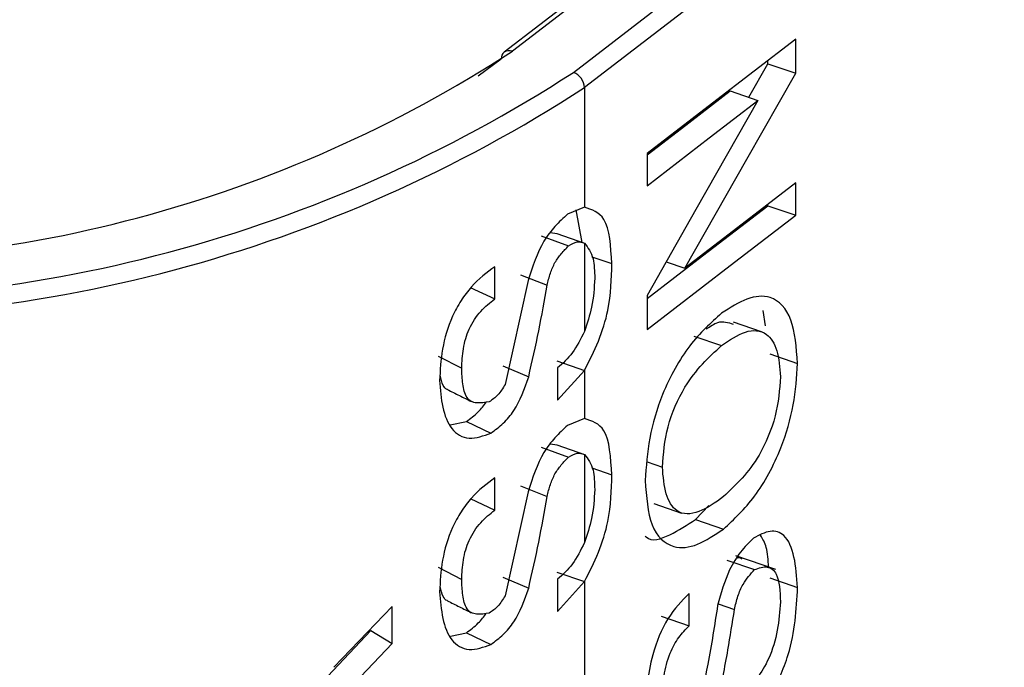
# Model space of a CAD drawing. Units: inches. Extents: x 0.3 to 21.8, y 0.1 to 16.9.
# Drawn here: x 17.5 to 17.6, y 9.2 to 9.3 of the extents above; entities that cross this region are included whole.
import ezdxf

# ---------------------------------------------------------------- set-up
doc = ezdxf.new("R2010")
doc.units = ezdxf.units.IN
doc.header["$MEASUREMENT"] = 0

msp = doc.modelspace()

# ---------------------------------------------------------------- linework, layer by layer
at = {"color": 7, "linetype": 'Continuous', "lineweight": 25}
for p, q in [((17.58528882135207, 9.328351692367171), (17.53249162365266, 9.287762576961525)), ((17.58630462677364, 9.328458972962963), (17.53350742907424, 9.287869857557316)), ((17.54112300622703, 9.285242115208868), (17.59392020392643, 9.325831230614517)), ((17.59530485431785, 9.323924847110598), (17.54250765661844, 9.283335731704952)), ((17.56888512325448, 9.285123253261432), (17.56888516529293, 9.289381629827206)), ((17.52924555258431, 9.284810082518247), (17.53212277868282, 9.28691901672556)), ((17.56303815500179, 9.282124899358996), (17.56542349727594, 9.286317681601636)), ((17.56542349727594, 9.286317681601636), (17.56542350125099, 9.286720343491252)), ((17.56542349727594, 9.286317681601636), (17.56888512325448, 9.285123253261432)), ((17.54250765661844, 9.283335731704952), (17.54250765661844, 9.268401422506017)), ((17.56071473182108, 9.282926592699214), (17.56417635779962, 9.281732164359012)), ((17.55033282336782, 9.275118549881558), (17.55033291235855, 9.271089151282702)), ((17.56888486179073, 9.267402895514797), (17.56888493282949, 9.271432323915919)), ((17.54250765661844, 9.268401422506017), (17.54038581160964, 9.267522659164063)), ((17.56542323581219, 9.268597323855), (17.56542323901322, 9.268771037601372)), ((17.56542323581219, 9.268597323855), (17.56888486179073, 9.267402895514797)), ((17.54220609664729, 9.264013402630741), (17.54147281860699, 9.268066837192027)), ((17.53711931182986, 9.264831698164318), (17.54051449922875, 9.26358771182353)), ((17.53827816596981, 9.265258927809125), (17.5390460306399, 9.265103778199778)), ((17.5390460306399, 9.265103778199778), (17.54250765661844, 9.263909349859574)), ((17.54250765661844, 9.263909349859574), (17.54250765661844, 9.252905598326317)), ((17.54342757046776, 9.262223070396104), (17.54593184051516, 9.261358976142516)), ((17.53130242847059, 9.256954932292274), (17.53129822660604, 9.260979901442212)), ((17.55271747035761, 9.261591035720405), (17.55504086400827, 9.26078935256948)), ((17.53452965556794, 9.259983857260265), (17.53783554447504, 9.258677627929169)), ((17.53548399220777, 9.259265906231956), (17.53259434296331, 9.24627127514712)), ((17.52821431009697, 9.258395625167308), (17.53130242847059, 9.256954932292274)), ((17.56510950221776, 9.253612448114557), (17.56481128558221, 9.2555134166802)), ((17.56459807743828, 9.25285193472536), (17.56113645145974, 9.254046363065562)), ((17.55615769930338, 9.252316668864752), (17.55961932528192, 9.251122240524548)), ((17.56566076791071, 9.250098429683987), (17.56912239388926, 9.248904001343783)), ((17.52422628533233, 9.249828796730498), (17.52717688561061, 9.248313580526727)), ((17.5390460306399, 9.249228214946417), (17.54250765661844, 9.248033786606214)), ((17.5323130127641, 9.248586394900038), (17.53554246571244, 9.247230392002244)), ((17.53915879052859, 9.248339713601835), (17.53915868182673, 9.244310307842923)), ((17.53915868182673, 9.244310307842923), (17.54250765661844, 9.248033786606214)), ((17.54250765661844, 9.248033786606214), (17.54250765661844, 9.242027499830781)), ((17.52575674423554, 9.241218345069365), (17.52775890238798, 9.241653934184207)), ((17.52775890238798, 9.241653934184207), (17.53083131704749, 9.240204362356856)), ((17.54250765661844, 9.242027499830781), (17.54038103088237, 9.241146886019502)), ((17.53827535832736, 9.238884880994156), (17.5390460306399, 9.238728551324401)), ((17.53711775626893, 9.23845669575222), (17.54051289002778, 9.237212670578012)), ((17.5390460306399, 9.238728551324401), (17.54250765661844, 9.237534122984199)), ((17.54250765661844, 9.237534122984199), (17.54250765661844, 9.22653209283271)), ((17.55034320236481, 9.236613710313526), (17.55223431976509, 9.23596118337054)), ((17.54342593982622, 9.235849055538983), (17.54593103586597, 9.234984676278096)), ((17.53130397722091, 9.230580981270931), (17.53130397722091, 9.234610548903095)), ((17.53548317540019, 9.232888932594376), (17.53259410829993, 9.21989603095076)), ((17.53452895557675, 9.233607469902564), (17.53783482034622, 9.232301224366887)), ((17.52821580722229, 9.232021644791821), (17.53130397722091, 9.230580981270931)), ((17.55116616280711, 9.231424072709242), (17.55462778878564, 9.23022964436904)), ((17.55639153372504, 9.229419337891642), (17.55803216708345, 9.231155308463002)), ((17.55639153372504, 9.229419337891642), (17.55985315970359, 9.22822490955144)), ((17.56028272346351, 9.224352059585632), (17.56374434944204, 9.22315763124543)), ((17.56640838132698, 9.223164701556241), (17.56141210681171, 9.224888657845415)), ((17.52422722617902, 9.223455316720557), (17.52717785890029, 9.221940117275476)), ((17.5390460306399, 9.222854216433717), (17.54250765661844, 9.221659788093515)), ((17.53231288072292, 9.222210994136038), (17.53554232911812, 9.22085498836179)), ((17.53915858260186, 9.217935572600933), (17.54250765661844, 9.221659788093515)), ((17.53915858996669, 9.221964993579194), (17.53915858996669, 9.217935577729646)), ((17.54250765661844, 9.221659788093515), (17.54250765661844, 9.19291192411059)), ((17.56566054657759, 9.2221390028685), (17.56912217255613, 9.220944574528298)), ((17.55556420610078, 9.216136407863926), (17.5555642251824, 9.22016576802783)), ((17.51849703520687, 9.2185451448764), (17.51120677242695, 9.210966404216329)), ((17.51849788271141, 9.213926701192687), (17.51849703520739, 9.218545142064553)), ((17.55920164036175, 9.218890111523345), (17.56123938014982, 9.218186992767036)), ((17.55210258012224, 9.217330836204129), (17.55556420610078, 9.216136407863926)), ((17.5104815940271, 9.209856175552165), (17.51583658252977, 9.215577925827851)), ((17.51583658252977, 9.215577925827851), (17.51849788271141, 9.213926701192687)), ((17.52575844277743, 9.214844553268252), (17.52775917312207, 9.215279309732898)), ((17.52775917312207, 9.215279309732898), (17.53083159711724, 9.21382974315441)), ((17.51295823943279, 9.208130426088058), (17.51849788266332, 9.213926701140515))]:
    msp.add_line(p, q, dxfattribs=at)
at = {"color": 7, "linetype": 'Continuous', "lineweight": 25, "flags": 128}
for points in [[(17.56888516529295, 9.289381632639454), (17.55849585483563, 9.281394445309253), (17.55033282519388, 9.275118551285502)], [(17.55504086400827, 9.26078935256948), (17.56279371901597, 9.274416223163168), (17.56888512325448, 9.285123253261432)], [(17.55033282683333, 9.274944903148457), (17.55462361582525, 9.27824377829033), (17.56071473182108, 9.282926592699214)], [(17.56417635779962, 9.281732164359012), (17.55642361143096, 9.268105012807352), (17.55033198422765, 9.25739826440268)], [(17.55033291235862, 9.271089148470528), (17.55808523991117, 9.277049348495066), (17.56417635441994, 9.281732161760752)], [(17.56888493282953, 9.271432326728181), (17.56113225618223, 9.265472205712298), (17.555040867388, 9.260789355167676)], [(17.55033195754099, 9.256995637271517), (17.55725988490304, 9.262321548123827), (17.56542323581219, 9.268597323855)], [(17.55033179154318, 9.25313992302404), (17.56072150985898, 9.26112711899748), (17.56888485996467, 9.267402894110958)], [(17.55033198240147, 9.257398261193012), (17.55033183515546, 9.255013562365685), (17.55033179154323, 9.253139925836303)]]:
    msp.add_lwpolyline(points, dxfattribs=at)
at = {"color": 7, "linetype": 'Continuous', "lineweight": 25}
for centre, radius, start, end in [((17.44466578280072, 9.42481119157862), 0.1632353119766755, 266.8981661246955, 302.9737724651518), ((17.5331510813956, 9.286971811957907), 0.001029657130149325, 129.8263854011557, 182.939105596267), ((17.44514808908483, 9.433178738823159), 0.1763417968799476, 266.8981661246986, 302.9737724651479), ((17.54036515046458, 9.283235623516362), 0.002144843646697748, 2.675188595974517, 69.30835292687826), ((17.44523578113649, 9.433271498881558), 0.1787247941350432, 266.8981661246943, 302.9737724651524)]:
    msp.add_arc(centre, radius, start, end, dxfattribs=at)
at = {"color": 8, "linetype": 'Continuous', "lineweight": 25}
msp.add_arc((17.53309538084488, 9.286908602036016), 0.001045846987159372, 66.79730169634868, 125.2601729527807, dxfattribs=at)
at = {"color": 7, "linetype": 'Continuous', "lineweight": 25}
for points, knots in [([(17.54593184051516, 9.261358976142516), (17.5457968559267, 9.263529524271027), (17.54555645862136, 9.267395105721105), (17.54343701806462, 9.268094668567374), (17.54250765661844, 9.268401422506017)], [0, 0, 0, 0, 0.5615062459669745, 1, 1, 1, 1]), ([(17.54038580837005, 9.267522657112703), (17.53986566925136, 9.267046666049886), (17.53886070439886, 9.26612700000085), (17.53685388548388, 9.263532115065969), (17.53603735147387, 9.260989212742393), (17.53548399395767, 9.259265911451225)], [0, 0, 0, 0, 0.2569394881204085, 0.4964347911969979, 1, 1, 1, 1]), ([(17.53783554447504, 9.258677627929169), (17.53796286653184, 9.259171369338322), (17.53820848312257, 9.260123844382116), (17.53879043520206, 9.261552299073019), (17.53963646435852, 9.262656321215028), (17.54021495486521, 9.26326996496159), (17.54051449525151, 9.26358770757408)], [0, 0, 0, 0, 0.2568241070047813, 0.495438600107833, 0.7387398498531526, 0.9999999999999999, 0.9999999999999999, 0.9999999999999999, 0.9999999999999999]), ([(17.54051449922875, 9.26358771182353), (17.54088499555496, 9.26379974299252), (17.5416287753937, 9.264225400408044), (17.54221396524428, 9.264014962901785), (17.54250765661844, 9.263909349859574)], [0, 0, 0, 0, 0.498126336477142, 0.9999999999999999, 0.9999999999999999, 0.9999999999999999, 0.9999999999999999]), ([(17.54250765661844, 9.263909349859574), (17.54293904782909, 9.263351776435663), (17.54371626705204, 9.262347220078071), (17.54376800967195, 9.260401614107144), (17.54379103283821, 9.259535905918554)], [0, 0, 0, 0, 0.5550444429511789, 1, 1, 1, 1]), ([(17.53129822660311, 9.260979904248876), (17.53029791652906, 9.260237922553669), (17.52879345545673, 9.259121985999798), (17.52705626336657, 9.256767991864553), (17.5256498250502, 9.2541587102072), (17.52461397740903, 9.250640659774753), (17.52448474398525, 9.248060810390928), (17.52442013811146, 9.246771102056742)], [0, 0, 0, 0, 0.2489575514770751, 0.3744308435771287, 0.5004251416831591, 0.7502544674267695, 1, 1, 1, 1]), ([(17.54250765661844, 9.248033786606214), (17.54312146832055, 9.249226433018322), (17.54432952383642, 9.251573705107953), (17.54581149590058, 9.256366392195003), (17.54588600338557, 9.259457389930954), (17.54593184036242, 9.261358970580519)], [0, 0, 0, 0, 0.2844218943665723, 0.5597766174019705, 1, 1, 1, 1]), ([(17.53554246571244, 9.247230392002244), (17.53598001893661, 9.249146504861095), (17.5368552078278, 9.252979091608728), (17.53750874444714, 9.256777992914207), (17.5378355435384, 9.258677622495329)], [0, 0, 0, 0, 0.4999528999655523, 1, 1, 1, 1]), ([(17.54379103311807, 9.259535898856013), (17.54372669492428, 9.258340101090058), (17.54361104935419, 9.256190697971725), (17.54284674728755, 9.253915163280626), (17.54250765661844, 9.252905598326317)], [0, 0, 0, 0, 0.5563394580375121, 1, 1, 1, 1]), ([(17.56912239388926, 9.248904001343783), (17.56896785234149, 9.250877519914088), (17.56865822811431, 9.254831467386605), (17.56606942311221, 9.257512375614995), (17.56282779621422, 9.257218646430603), (17.56070296864861, 9.255851259017579), (17.55963799050394, 9.255165915070737)], [0, 0, 0, 0, 0.2791743628055953, 0.5593262626542499, 0.7791313013817345, 1, 1, 1, 1]), ([(17.52717688561061, 9.248313580526727), (17.52721641403943, 9.249112034133132), (17.52727597264422, 9.250315086827333), (17.52763372994427, 9.251981223486714), (17.52810184141723, 9.253227471258525), (17.5287406006465, 9.254392593210309), (17.5298074878292, 9.255777898431301), (17.53070402674288, 9.256483783755067), (17.53130242842854, 9.256954932258694)], [0, 0, 0, 0, 0.2537846513806349, 0.3823845319753994, 0.5001933286050051, 0.6270784462208028, 0.7510906855299011, 1, 1, 1, 1]), ([(17.55963798803892, 9.255165913502804), (17.55827947785585, 9.253954740185861), (17.55555528582031, 9.251525999684077), (17.55224937294606, 9.24565137862621), (17.55044055366549, 9.239488496907724), (17.55020969401752, 9.236031476812546), (17.55009357083417, 9.234292584018235)], [0, 0, 0, 0, 0.2792644175016226, 0.5600030912218527, 0.7786800674779355, 1, 1, 1, 1]), ([(17.55771989307045, 9.253204127652609), (17.55820537517323, 9.253535218307075), (17.55944083426317, 9.254377780692607), (17.5604518300635, 9.254018537948873), (17.56106554814654, 9.25380046209934)], [0, 0, 0, 0, 0.3929568423068819, 1, 1, 1, 1]), ([(17.54250765661844, 9.252905598326317), (17.54203284944168, 9.251956796358522), (17.5410791480276, 9.250051025294741), (17.53980073591939, 9.248911778258611), (17.53915879056575, 9.248339713635012)], [0, 0, 0, 0, 0.4978572640896847, 1, 1, 1, 1]), ([(17.55961932528192, 9.251122240524548), (17.56062854986939, 9.251813182814969), (17.5626527088432, 9.253198976477654), (17.56522062196301, 9.25301356863103), (17.56670459758999, 9.250700385313971), (17.56688882356111, 9.248400303205754), (17.5669816697212, 9.24724110838469)], [0, 0, 0, 0, 0.2793557093875483, 0.5602919043634622, 0.7783960209852364, 1, 1, 1, 1]), ([(17.55223431976509, 9.23596118337054), (17.55236594085004, 9.237620278527025), (17.55262994105142, 9.24094802389215), (17.55539084006763, 9.247234364748138), (17.55801843441055, 9.249650303376926), (17.5596193226427, 9.251122238240411)], [0, 0, 0, 0, 0.2797996399059957, 0.5612107004351433, 1, 1, 1, 1]), ([(17.55985315970359, 9.22822490955144), (17.56118427726224, 9.229456926150915), (17.5638547483898, 9.23192858219375), (17.56704030887116, 9.237769129240267), (17.56879116683409, 9.24381014661849), (17.56901152917075, 9.247199041878332), (17.56912239363102, 9.248903997677882)], [0, 0, 0, 0, 0.2791860140052221, 0.5600994328189303, 0.7786856878912974, 1, 1, 1, 1]), ([(17.52540491145325, 9.245647672256155), (17.52539120391311, 9.245651765631349), (17.52515980910703, 9.245720865247337), (17.52473909576092, 9.246248781919068), (17.52458075570462, 9.24698900404003), (17.52448330227615, 9.24744458795988)], [0, 0, 0, 0, 0.02364107008540523, 0.3990811462186091, 1, 1, 1, 1]), ([(17.53062351444265, 9.24411684830829), (17.53007978404311, 9.244021518317433), (17.5292825713535, 9.243881746330292), (17.52832625758784, 9.244105671463576), (17.52762414443307, 9.244810269266672), (17.52724963431056, 9.246306280692277), (17.52720100001504, 9.247648209900417), (17.5271768856697, 9.248313578731441)], [0, 0, 0, 0, 0.2593628969716119, 0.3802755793256196, 0.5001404816457155, 0.7521546282873748, 1, 1, 1, 1]), ([(17.52442013802031, 9.24677110030066), (17.52450784295441, 9.245634701698297), (17.52468177962769, 9.243380992777086), (17.52558011146832, 9.240995002891141), (17.52685879767784, 9.239851905452438), (17.52848998848589, 9.239360745646755), (17.52989318534113, 9.239866339065221), (17.53083131359536, 9.240204361110557)], [0, 0, 0, 0, 0.2520408771601427, 0.4998481801932738, 0.6264298484288927, 0.7502440852701542, 1, 1, 1, 1]), ([(17.53259434103182, 9.246271269281985), (17.53231270825006, 9.245804392644587), (17.53174656039269, 9.244865861248261), (17.53099913279576, 9.24436736612602), (17.53062351639718, 9.244116849630112)], [0, 0, 0, 0, 0.4974544689973286, 1, 1, 1, 1]), ([(17.53083131704749, 9.240204362356856), (17.53135146915038, 9.240591894252091), (17.53235944083152, 9.24134286915687), (17.53425200502287, 9.243527212045088), (17.53502163434237, 9.245735784539638), (17.53554246397124, 9.247230387153573)], [0, 0, 0, 0, 0.2563388615791138, 0.4967437636267164, 1, 1, 1, 1]), ([(17.5669816697212, 9.24724110838469), (17.56685990957218, 9.245628252807805), (17.56661531486672, 9.242388309871261), (17.56401193285147, 9.236188574148912), (17.56144406286924, 9.233756008986445), (17.55988293113665, 9.232277135564894)], [0, 0, 0, 0, 0.2798619733942567, 0.5621934393264979, 1, 1, 1, 1]), ([(17.52540521711745, 9.245637329336278), (17.52590030731556, 9.245390176040072), (17.5268904880195, 9.244895869294043), (17.52788039091584, 9.244401454139945), (17.52837534251783, 9.244154246486069)], [0, 0, 0, 0, 0.4999998446127587, 1, 1, 1, 1]), ([(17.52775890238798, 9.241653934184207), (17.52826955443697, 9.242022683380512), (17.52915952213192, 9.242665341865672), (17.52992501517302, 9.243659930215106), (17.53025127812504, 9.244083836525826)], [0, 0, 0, 0, 0.573787174400265, 1, 1, 1, 1]), ([(17.54593103586597, 9.234984676278096), (17.54579580388276, 9.23715448482489), (17.54555496465141, 9.24101877055235), (17.54343656724292, 9.241720008978586), (17.54250765661844, 9.242027499830781)], [0, 0, 0, 0, 0.5615031340404774, 1, 1, 1, 1]), ([(17.54038102764752, 9.241146883971558), (17.53986090640731, 9.240670840192944), (17.53885605851421, 9.239751147723245), (17.53684975650899, 9.237155209372311), (17.53603521335388, 9.234612318420282), (17.53548317715599, 9.232888937843082)], [0, 0, 0, 0, 0.2569516816620761, 0.4964176349275897, 1, 1, 1, 1]), ([(17.54051289002778, 9.237212670578012), (17.54088374691326, 9.237425029918773), (17.54162825839812, 9.237851350621733), (17.54221379044387, 9.237640130103792), (17.54250765661844, 9.237534122984199)], [0, 0, 0, 0, 0.4981211076251876, 1, 1, 1, 1]), ([(17.53783482034622, 9.232301224366887), (17.53796202545401, 9.232794973141838), (17.53820741819052, 9.233747469194316), (17.53878903619751, 9.235176122600386), (17.53963491898263, 9.236280681923931), (17.54021336861177, 9.23689472093653), (17.54051288605462, 9.237212666329878)], [0, 0, 0, 0, 0.2568248942385803, 0.4954436554599974, 0.7387440176601692, 1, 1, 1, 1]), ([(17.54250765661844, 9.237534122984199), (17.54293861712306, 9.236976290667837), (17.54371504264122, 9.235971290811381), (17.5437671084684, 9.234026787181916), (17.54379027478799, 9.23316159411835)], [0, 0, 0, 0, 0.5550571104848713, 1, 1, 1, 1]), ([(17.55988292844978, 9.232277133236567), (17.55884470722209, 9.231533880356857), (17.5567685158558, 9.230047554349765), (17.55404210016129, 9.229980199718051), (17.55254444987671, 9.232431994833684), (17.55233804059283, 9.234780871317483), (17.55223432005483, 9.235961180303715)], [0, 0, 0, 0, 0.2798026177085141, 0.5595375664253611, 0.7786678984481713, 1, 1, 1, 1]), ([(17.53130398259129, 9.23461055476981), (17.53030325694444, 9.233868957096263), (17.52879817575551, 9.232753601742152), (17.52705899984555, 9.230400287043654), (17.52565114213079, 9.227790074786617), (17.5246160652493, 9.224270404028092), (17.52448675947569, 9.221689510914468), (17.52442211917192, 9.220399315510175)], [0, 0, 0, 0, 0.24896259926807, 0.3744372157192765, 0.5004213481831423, 0.7502592892150988, 1, 1, 1, 1]), ([(17.54250765661844, 9.221659788093515), (17.54312141083908, 9.2228524660056), (17.54432935418672, 9.225199801960807), (17.54581106022521, 9.229992446645406), (17.54588533928582, 9.23308322559695), (17.5459310357136, 9.234984670714478)], [0, 0, 0, 0, 0.2844217249476622, 0.5597767298665371, 1, 1, 1, 1]), ([(17.55009357083417, 9.234292584018235), (17.55023897413344, 9.232263215695342), (17.55053078596791, 9.228190449147963), (17.55327688949229, 9.225658544219488), (17.55659202864293, 9.226018056213345), (17.55876352034147, 9.227487535256934), (17.55985315722292, 9.228224907895058)], [0, 0, 0, 0, 0.2788168340231719, 0.559561249500903, 0.7789914154923475, 1, 1, 1, 1]), ([(17.54379027506893, 9.233161587057925), (17.54372610189325, 9.231965996669675), (17.54361075277002, 9.229816963190165), (17.5428466565692, 9.2275415885941), (17.54250765661844, 9.22653209283271)], [0, 0, 0, 0, 0.5563386516064217, 1, 1, 1, 1]), ([(17.53554232911812, 9.22085498836179), (17.53597985279171, 9.222770954537221), (17.53685498284448, 9.226603249065308), (17.53750818664403, 9.230401775981413), (17.53783481940985, 9.232301218932443)], [0, 0, 0, 0, 0.4999527466872067, 0.9999999999999999, 0.9999999999999999, 0.9999999999999999, 0.9999999999999999]), ([(17.52717785890029, 9.221940117275476), (17.52721733705238, 9.222738619378049), (17.52727681954546, 9.223941737894608), (17.52763457604453, 9.225608007570184), (17.52810277383134, 9.226854351071532), (17.52874166908555, 9.22801950704478), (17.52980880896151, 9.229404686460654), (17.53070547859131, 9.230110124711729), (17.53130397180859, 9.230580978183788)], [0, 0, 0, 0, 0.2537880797390444, 0.3823873938869591, 0.5001939653468153, 0.627082495769222, 0.7510916066843182, 1, 1, 1, 1]), ([(17.55008774112848, 9.227356915265132), (17.55012486027477, 9.227318405071056), (17.55086190087961, 9.226553743715307), (17.55320964867786, 9.227392858915048), (17.55532837437914, 9.228742232958153), (17.55639153372504, 9.229419337891642)], [0, 0, 0, 0, 0.02574149009166138, 0.5111249939020697, 0.9999999999999999, 0.9999999999999999, 0.9999999999999999, 0.9999999999999999]), ([(17.56912217255613, 9.220944574528298), (17.56902374038217, 9.22226057093363), (17.56882842400912, 9.224871867977066), (17.56770014438117, 9.227609227829413), (17.56573181857938, 9.228213515089069), (17.56432542171169, 9.227465898474113), (17.56361800825246, 9.227089849530946)], [0, 0, 0, 0, 0.2826084839806838, 0.5607725793766006, 0.7790699082495823, 1, 1, 1, 1]), ([(17.54250765661844, 9.22653209283271), (17.5420328697348, 9.225583058743812), (17.54107920768114, 9.223676818640302), (17.53980062786864, 9.222537233815846), (17.53915859736869, 9.221964998741091)], [0, 0, 0, 0, 0.4978565329462005, 1, 1, 1, 1]), ([(17.56361800570393, 9.227089848216954), (17.56306462694678, 9.226551088822854), (17.56199742415026, 9.225512079781371), (17.56023167054873, 9.222658439782833), (17.55955598341493, 9.220216558049893), (17.55913210203653, 9.21868468309907)], [0, 0, 0, 0, 0.2864046567032977, 0.5523375204151993, 1, 1, 1, 1]), ([(17.56550068143904, 9.223477901906964), (17.5654510160134, 9.22435500447974), (17.56535828049461, 9.225992734571866), (17.56476665651809, 9.226985454391604), (17.56449188262231, 9.227446513278858)], [0, 0, 0, 0, 0.5355599051343701, 1, 1, 1, 1]), ([(17.5615433575601, 9.224610020825914), (17.56165962329614, 9.224653123386508), (17.56190607490514, 9.22474448904394), (17.5620645056015, 9.224557531879016), (17.56214819520934, 9.22445877341759)], [0, 0, 0, 0, 0.4717588840971646, 1, 1, 1, 1]), ([(17.56123938014982, 9.218186992767036), (17.56136669464241, 9.218743799997958), (17.56161177229465, 9.21981564190802), (17.56243178678914, 9.221730643466957), (17.56323814616879, 9.22260729869562), (17.56374434745345, 9.223157629000138)], [0, 0, 0, 0, 0.2869516806963336, 0.5523757962427848, 1, 1, 1, 1]), ([(17.56374434944204, 9.22315763124543), (17.56429610598172, 9.223357543389401), (17.56536426097527, 9.223744556753994), (17.56683544191851, 9.22259789752778), (17.56692558497713, 9.220451500629423), (17.56698144459272, 9.21912142699446)], [0, 0, 0, 0, 0.2889462810943753, 0.5593760849721876, 1, 1, 1, 1]), ([(17.53062353985104, 9.217742544881812), (17.53007990876479, 9.217647426504195), (17.52928283948894, 9.21750796439784), (17.52832676991674, 9.21773222474859), (17.52762491600999, 9.218437033690085), (17.5272506611867, 9.219933048173022), (17.52720199104396, 9.22127482377506), (17.52717785895939, 9.221940115481482)], [0, 0, 0, 0, 0.2593613192166657, 0.3802743149228065, 0.5001393075073546, 0.7521544045242567, 0.9999999999999999, 0.9999999999999999, 0.9999999999999999, 0.9999999999999999]), ([(17.52442211908082, 9.220399313754365), (17.52450975751727, 9.219262892115893), (17.52468356625367, 9.217009086400004), (17.5255813228732, 9.214622626106323), (17.5268594325323, 9.213478621659458), (17.52849027251214, 9.21298657209705), (17.52989346269629, 9.213491896879992), (17.53083159366565, 9.213829741908993)], [0, 0, 0, 0, 0.2520357288241019, 0.499849305048108, 0.6264318595141756, 0.7502435195799754, 0.9999999999999999, 0.9999999999999999, 0.9999999999999999, 0.9999999999999999]), ([(17.52540578532703, 9.219274067041528), (17.52539195119585, 9.219278202580462), (17.52516047570982, 9.219347399255833), (17.5247402119628, 9.219874838468483), (17.5245821176211, 9.220614205599903), (17.52448488417116, 9.221068941779512)], [0, 0, 0, 0, 0.02388543992981269, 0.3996560206083501, 1, 1, 1, 1]), ([(17.53083159711724, 9.21382974315441), (17.53135171371598, 9.21421718877462), (17.53235960686963, 9.21496798924699), (17.53425206414978, 9.217152065709772), (17.53502157525417, 9.219360480479791), (17.53554232737746, 9.220854983514327)], [0, 0, 0, 0, 0.256340751530491, 0.4967426325040977, 1, 1, 1, 1]), ([(17.56246211967417, 9.20385670220969), (17.56353700966919, 9.204901126314786), (17.56568954448504, 9.206992651270037), (17.56871195387324, 9.213627531713973), (17.56896683973726, 9.218173912446353), (17.5691221724176, 9.220944570237727)], [0, 0, 0, 0, 0.2803586160892899, 0.5614357607304679, 1, 1, 1, 1]), ([(17.52540605877991, 9.219263654330964), (17.52590115452364, 9.219016503571927), (17.52689134631865, 9.218522201900324), (17.5278812603486, 9.218027791795972), (17.52837621751732, 9.217780586667013)], [0, 0, 0, 0, 0.4999998446973283, 0.9999999999999999, 0.9999999999999999, 0.9999999999999999, 0.9999999999999999]), ([(17.53259410636832, 9.21989602508616), (17.53231247869649, 9.21942931744036), (17.53174634085457, 9.218491125331298), (17.53099907639061, 9.217992918121904), (17.53062354180521, 9.21774254620293)], [0, 0, 0, 0, 0.4974542434237139, 1, 1, 1, 1]), ([(17.55556422518241, 9.220165770866803), (17.55464600461231, 9.219232389022634), (17.55280642614573, 9.217362436205722), (17.55042688285171, 9.211551640176067), (17.55021977803042, 9.207709787036904), (17.55009341776874, 9.2053657683656)], [0, 0, 0, 0, 0.2798218656349553, 0.5605998114793006, 1, 1, 1, 1]), ([(17.56698144476105, 9.21912142320075), (17.56689746328431, 9.217963498396175), (17.5667322296007, 9.215685279576554), (17.56571257753132, 9.212172590100042), (17.5641050896428, 9.209513750763612), (17.5630100766786, 9.20842891053907), (17.56246211254368, 9.207886037025604)], [0, 0, 0, 0, 0.2845595714847821, 0.5598713910422908, 0.7797517469238495, 1, 1, 1, 1]), ([(17.55913210203653, 9.21868468309907), (17.55875716478707, 9.216247078809888), (17.55808877317652, 9.211901620312359), (17.55708339722537, 9.207477511420349), (17.55664199138973, 9.20553512610644)], [0, 0, 0, 0, 0.5609544517731117, 1, 1, 1, 1]), ([(17.55918411323683, 9.206653797846299), (17.55961548712325, 9.208819912067627), (17.56038592212461, 9.212688598294536), (17.56097856347624, 9.216506684084832), (17.56123937929729, 9.218186987319621)], [0, 0, 0, 0, 0.5599095130180687, 1, 1, 1, 1]), ([(17.52775917312207, 9.215279309732898), (17.52826978643996, 9.215647985082274), (17.5291599758725, 9.21629072370376), (17.52992566712707, 9.217285550308208), (17.53025215731085, 9.217709743635453)], [0, 0, 0, 0, 0.5736007407224007, 1, 1, 1, 1]), ([(17.55223415377266, 9.20717175201058), (17.55226444040417, 9.20806436698153), (17.55232407913145, 9.209822054058613), (17.55303568247266, 9.212606951544306), (17.55426834588708, 9.214794709268837), (17.55513167130235, 9.21568857302671), (17.55556420427471, 9.216136405954185)], [0, 0, 0, 0, 0.2844223403362114, 0.5600684374714158, 0.7795907510515677, 1, 1, 1, 1])]:
    msp.add_open_spline(points, degree=3, knots=knots, dxfattribs=at)

doc.saveas('drawing.dxf')
